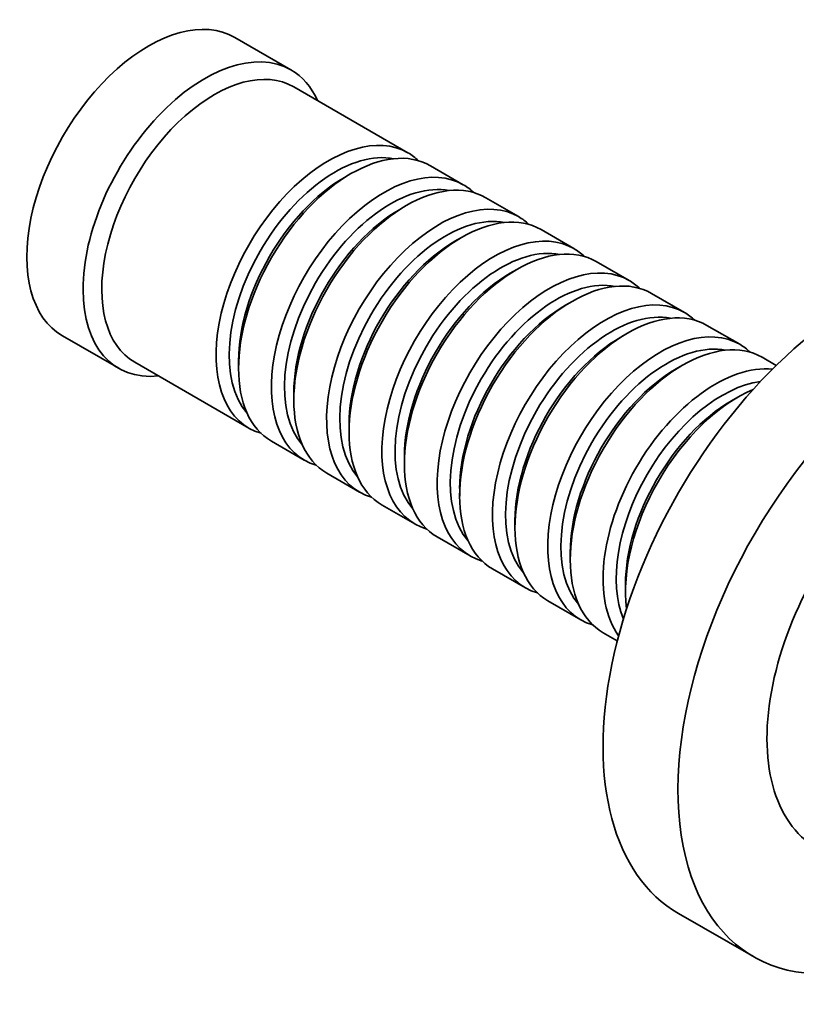
# Model space of a CAD drawing. Units: millimetres. Extents: x -368 to 1491, y 29 to 1160.
# Drawn here: x 1173 to 1232, y 130 to 204 of the extents above; entities that cross this region are included whole.
import ezdxf

# ---------------------------------------------------------------- set-up
doc = ezdxf.new("R2010")
doc.units = ezdxf.units.MM
doc.layers.add('DV2_0', color=7, linetype='Continuous')
doc.layers.add('Défaut', color=7, linetype='Continuous')

# ---------------------------------------------------------------- blocks, each defined once
blk = doc.blocks.new('SE1')
at = {"layer": 'DV2_0', "color": 7, "lineweight": 35}
for p, q in [((1193.494, 200.381), (1189.252, 202.83)), ((1202.328, 194.126), (1193.702, 199.106)), ((1198.025, 192.552), (1197.53, 192.266)), ((1206.5, 191.717), (1204.025, 193.146)), ((1210.672, 189.309), (1208.197, 190.737)), ((1202.197, 190.143), (1201.702, 189.857)), ((1214.844, 186.9), (1212.369, 188.329)), ((1206.369, 187.734), (1205.874, 187.449)), ((1219.016, 184.491), (1216.541, 185.92)), ((1210.541, 185.326), (1210.046, 185.04)), ((1214.713, 182.917), (1214.218, 182.631)), ((1223.188, 182.083), (1220.713, 183.511)), ((1227.36, 179.674), (1224.885, 181.103)), ((1176.252, 180.314), (1180.494, 177.864)), ((1218.885, 180.508), (1218.39, 180.223)), ((1189.54, 178.426), (1189.54, 177.855)), ((1230.12, 178.08), (1229.057, 178.694)), ((1181.702, 178.322), (1190.328, 173.341)), ((1223.057, 178.1), (1222.562, 177.814)), ((1193.712, 176.018), (1193.712, 175.446)), ((1227.229, 175.691), (1226.734, 175.405)), ((1197.884, 173.609), (1197.884, 173.037)), ((1192.025, 172.361), (1194.5, 170.933)), ((1202.056, 171.2), (1202.056, 170.629)), ((1196.197, 169.953), (1198.672, 168.524)), ((1206.228, 168.792), (1206.228, 168.22)), ((1200.369, 167.544), (1202.844, 166.115)), ((1210.4, 166.383), (1210.4, 165.811)), ((1204.541, 165.135), (1207.016, 163.707)), ((1214.572, 163.974), (1214.572, 163.403)), ((1208.713, 162.727), (1211.188, 161.298)), ((1218.744, 161.566), (1218.744, 160.994)), ((1212.885, 160.318), (1215.36, 158.889)), ((1217.057, 157.909), (1218.12, 157.296)), ((1222.742, 136.729), (1228.399, 133.463))]:
    blk.add_line(p, q, dxfattribs=at)
for centre, major_axis, start_param, end_param in [((1182.752, 191.572), (6.5, 11.258), 0, 3.141593), ((1186.994, 189.122), (6.5, 11.258), 0, 3.536384), ((1187.702, 188.714), (6, 10.392), 0, 3.141593), ((1186.994, 189.122), (6.5, 11.258), 5.888394, 6.283185), ((1196.328, 183.734), (6, 10.392), 0, 3.28349), ((1196.823, 183.448), (-5.65, -9.786), 3.336628, 6.08815), ((1198.025, 182.754), (-6, -10.392), 3.141593, 6.283185), ((1196.328, 183.734), (6, 10.392), 6.141288, 6.283185), ((1200.5, 181.325), (6, 10.392), 0, 3.28349), ((1202.197, 180.345), (-6, -10.392), 3.141593, 6.283185), ((1197.53, 183.04), (-5.65, -9.786), 3.926991, 5.497787), ((1200.995, 181.039), (-5.65, -9.786), 3.336628, 6.08815), ((1200.5, 181.325), (6, 10.392), 6.141288, 6.283185), ((1204.672, 178.916), (6, 10.392), 0, 3.28349), ((1201.702, 180.631), (-5.65, -9.786), 3.926991, 5.497787), ((1205.167, 178.63), (-5.65, -9.786), 3.336628, 6.08815), ((1206.369, 177.936), (-6, -10.392), 3.141593, 6.283185), ((1204.672, 178.916), (6, 10.392), 6.141288, 6.283185), ((1236.492, 160.545), (13.75, 23.816), 0, 3.141593), ((1208.844, 176.508), (6, 10.392), 0, 3.28349), ((1205.874, 178.222), (-5.65, -9.786), 3.926991, 5.497787), ((1210.541, 175.528), (-6, -10.392), 3.141593, 6.283185), ((1209.339, 176.222), (-5.65, -9.786), 3.336628, 6.08815), ((1208.844, 176.508), (6, 10.392), 6.141288, 6.283185), ((1213.016, 174.099), (6, 10.392), 0, 3.28349), ((1210.046, 175.814), (-5.65, -9.786), 3.926991, 5.497787), ((1214.713, 173.119), (-6, -10.392), 3.141593, 6.283185), ((1213.511, 173.813), (-5.65, -9.786), 3.336628, 6.08815), ((1213.016, 174.099), (6, 10.392), 6.141288, 6.283185), ((1242.149, 157.279), (13.75, 23.816), 0, 3.834441), ((1217.188, 171.69), (6, 10.392), 0, 3.28349), ((1218.885, 170.71), (-6, -10.392), 3.141593, 6.283185), ((1214.218, 173.405), (-5.65, -9.786), 3.926991, 5.497787), ((1217.683, 171.404), (-5.65, -9.786), 3.336628, 6.08815), ((1217.188, 171.69), (6, 10.392), 6.141288, 6.283185), ((1221.36, 169.282), (6, 10.392), 0, 3.28349), ((1223.057, 168.302), (-6, -10.392), 3.141593, 6.283185), ((1218.39, 170.996), (-5.65, -9.786), 3.926991, 5.497787), ((1221.855, 168.996), (-5.65, -9.786), 3.336628, 6.08815), ((1221.36, 169.282), (6, 10.392), 6.141288, 6.283185), ((1222.562, 168.588), (-5.65, -9.786), 3.926991, 5.497787), ((1225.532, 166.873), (6, 10.392), 0.253128, 2.888464), ((1226.027, 166.587), (-5.65, -9.786), 3.55604, 5.868738), ((1227.229, 165.893), (-6, -10.392), 3.791442, 5.633336), ((1226.734, 166.179), (-5.65, -9.786), 3.926991, 5.497787), ((1242.149, 157.279), (9, 15.588), 0, 3.141593)]:
    blk.add_ellipse(centre, major_axis=major_axis, ratio=0.57735, start_param=start_param, end_param=end_param, dxfattribs=at)

msp = doc.modelspace()

# ---------------------------------------------------------------- block references
at = {"layer": 'Défaut'}
msp.add_blockref('SE1', (0, 0), dxfattribs=at)

doc.saveas('drawing.dxf')
